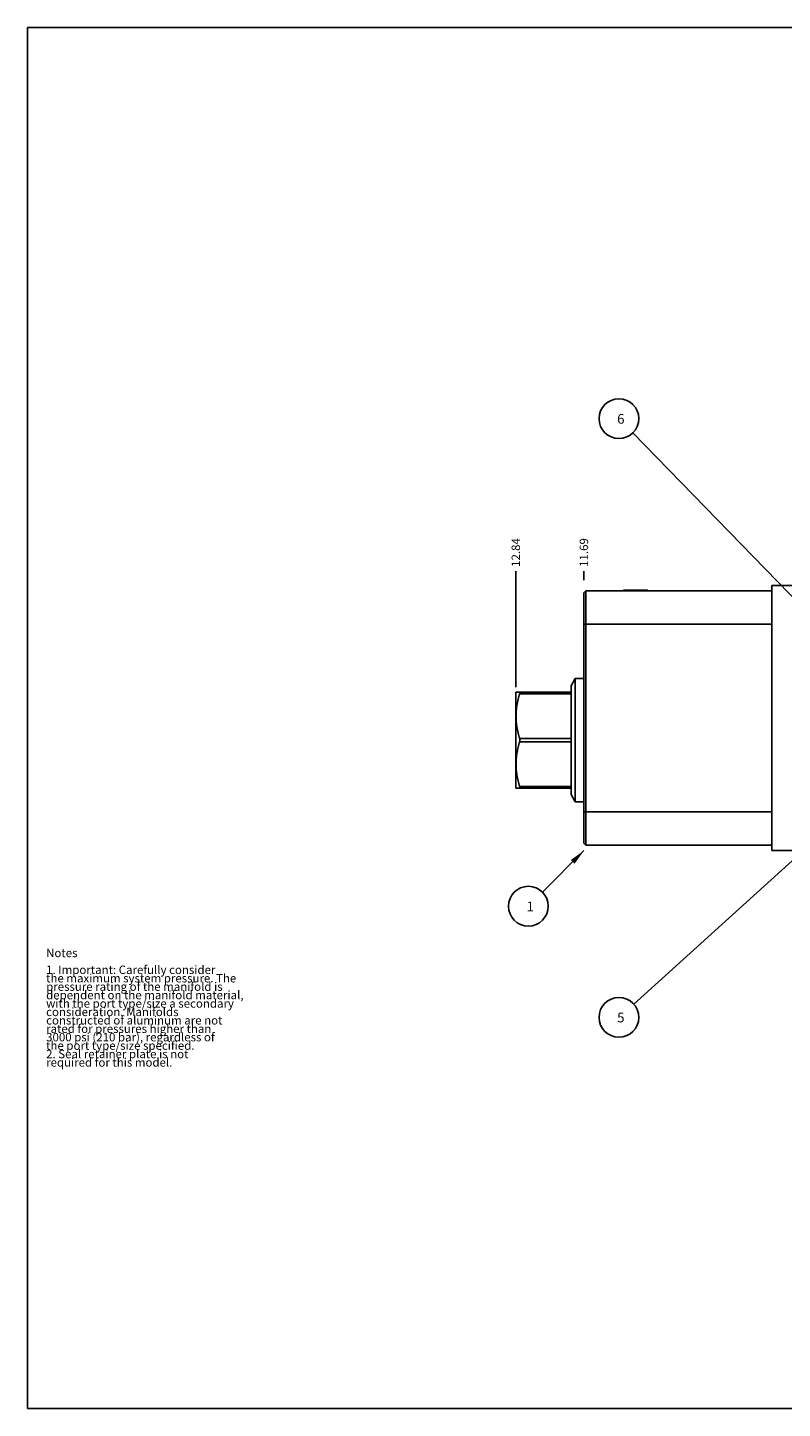
# Model space of a CAD drawing. Units: inches. Extents: x 0.3 to 21.7, y 0.3 to 16.7.
# Drawn here: x 0.3 to 9.3, y 0.3 to 16.7 of the extents above; entities that cross this region are included whole.
import ezdxf

# ---------------------------------------------------------------- set-up
doc = ezdxf.new("R2010")
doc.units = ezdxf.units.IN
doc.header["$LTSCALE"] = 1.21
doc.header["$MEASUREMENT"] = 0
doc.layers.get('0').update_dxf_attribs({"linetype": 'CONTINUOUS'})
doc.styles.get("Standard").update_dxf_attribs({"font": 'txt', "width": 0.8})
doc.dimstyles.new('DIMSTYLE_1', dxfattribs={"dimtxt": 0.1, "dimasz": 0.1875, "dimexe": 0.125, "dimexo": 0.0625, "dimgap": 0.025, "dimtad": 0, "dimtih": 1, "dimtoh": 1, "dimlfac": 1.428571, "dimzin": 4, "dimdsep": 46, "dimtxsty": 'STANDARD', "dimblk": '_FILLED', "dimblk1": '_FILLED', "dimblk2": '_FILLED', "dimcen": 0.09, "dimadec": 0, "dimazin": 0, "dimtfac": 1, "dimtofl": 0, "dimtmove": 0, "dimatfit": 3, "dimldrblk": '_FILLED', "dimfxl": 1, "dimtolj": 1, "dimtzin": 4, "dimarcsym": 0})
doc.dimstyles.get("Standard").update_dxf_attribs({"dimtxt": 0.1, "dimasz": 0.1875, "dimexe": 0.125, "dimexo": 0.0625, "dimgap": 0.09, "dimtad": 0, "dimtih": 1, "dimtoh": 1, "dimdec": 3, "dimzin": 4, "dimdsep": 46, "dimtxsty": 'STANDARD', "dimblk": '_FILLED', "dimblk1": '_FILLED', "dimblk2": '_FILLED', "dimcen": 0.09, "dimadec": 0, "dimazin": 0, "dimtp": 0.001, "dimtm": 0.001, "dimtfac": 1, "dimtdec": 3, "dimtofl": 0, "dimtmove": 0, "dimatfit": 3, "dimldrblk": '_FILLED', "dimfxl": 1, "dimtolj": 1, "dimtzin": 4, "dimarcsym": 0})

# ---------------------------------------------------------------- blocks, each defined once
blk = doc.blocks.new('*D0')
at = {"color": 2, "linetype": 'CONTINUOUS'}
blk.add_line((6.909, 10.137), (6.909, 10.245), dxfattribs=at)
at = {"color": 2, "linetype": 'CONTINUOUS', "insert": (6.859, 10.295), "char_height": 0.1, "width": 0.4, "attachment_point": 1, "rotation": 90, "line_spacing_factor": 0.9}
blk.add_mtext('11.69', dxfattribs=at)
blk = doc.blocks.new('_FILLED')
at = {"color": 0, "linetype": 'BYBLOCK'}
blk.add_solid([(0, 0), (-1, 0.167), (-1, -0.167)], dxfattribs=at)
blk = doc.blocks.new('*D7')
at = {"color": 2, "linetype": 'CONTINUOUS'}
blk.add_line((6.1, 8.865), (6.1, 10.245), dxfattribs=at)
at = {"color": 2, "linetype": 'CONTINUOUS', "insert": (6.05, 10.295), "char_height": 0.1, "width": 0.4, "attachment_point": 1, "rotation": 90, "line_spacing_factor": 0.9}
blk.add_mtext('12.84', dxfattribs=at)
blk = doc.blocks.new('SUN_NBOMBALLOON_BL2', base_point=(7.325, 12.055))
at = {"color": 2, "linetype": 'CONTINUOUS'}
blk.add_circle((7.325, 12.055), 0.236, dxfattribs=at)
at = {"color": 2, "linetype": 'CONTINUOUS', "insert": (7.304, 12.11), "char_height": 0.115, "width": 0.092, "attachment_point": 1, "line_spacing_factor": 0.9}
blk.add_mtext('6', dxfattribs=at)
blk = doc.blocks.new('SUN_NBOMBALLOON_BL6', base_point=(7.325, 4.945))
at = {"color": 2, "linetype": 'CONTINUOUS'}
blk.add_circle((7.325, 4.945), 0.236, dxfattribs=at)
at = {"color": 2, "linetype": 'CONTINUOUS', "insert": (7.304, 5), "char_height": 0.115, "width": 0.092, "attachment_point": 1, "line_spacing_factor": 0.9}
blk.add_mtext('5', dxfattribs=at)
blk = doc.blocks.new('SUN_NBOMBALLOON_BL10', base_point=(6.249, 6.265))
at = {"color": 2, "linetype": 'CONTINUOUS'}
blk.add_circle((6.249, 6.265), 0.236, dxfattribs=at)
at = {"color": 2, "linetype": 'CONTINUOUS', "insert": (6.228, 6.32), "char_height": 0.115, "width": 0.092, "attachment_point": 1, "line_spacing_factor": 0.9}
blk.add_mtext('1', dxfattribs=at)

msp = doc.modelspace()

# ---------------------------------------------------------------- linework, layer by layer
at = {"color": 7, "linetype": 'CONTINUOUS'}
for p, q in [((0.3013, 0.3013), (0.3013, 16.6988)), ((0.3013, 16.6988), (21.6988, 16.6988)), ((6.9092, 9.9875), (6.9309, 10.0092)), ((6.9309, 10.0092), (6.9309, 6.9908)), ((6.9309, 10.0092), (9.1408, 10.0092)), ((7.3796, 10.019), (7.3698, 10.0092)), ((7.6638, 10.019), (7.3796, 10.019)), ((7.6638, 10.019), (7.6736, 10.0092)), ((9.1408, 10.075), (9.1408, 6.925)), ((13.4717, 10.075), (9.1408, 10.075)), ((6.9092, 9.9875), (6.9092, 7.0125)), ((6.9092, 9.6158), (9.1408, 9.6158)), ((6.8056, 8.969), (6.7563, 8.8836)), ((6.7563, 7.5914), (6.7563, 8.8836)), ((6.8056, 7.506), (6.8056, 8.969)), ((6.9092, 8.969), (6.8056, 8.969)), ((6.1022, 8.8063), (6.1, 8.8024)), ((6.1, 7.6726), (6.1, 8.8024)), ((6.7563, 8.8063), (6.1022, 8.8063)), ((6.1469, 8.7873), (6.1469, 8.8063)), ((6.7563, 8.7873), (6.1469, 8.7873)), ((6.1469, 8.2186), (6.1469, 8.2564)), ((6.7563, 8.2564), (6.1469, 8.2564)), ((6.7563, 8.2186), (6.1469, 8.2186)), ((6.1022, 7.6687), (6.1, 7.6726)), ((6.1022, 7.6687), (6.7563, 7.6687)), ((6.1469, 7.6687), (6.1469, 7.6877)), ((6.7563, 7.6877), (6.1469, 7.6877)), ((6.8056, 7.506), (6.7563, 7.5914)), ((6.9092, 7.506), (6.8056, 7.506)), ((6.9092, 7.3842), (9.1408, 7.3842)), ((6.9092, 7.0125), (6.9309, 6.9908)), ((9.1408, 6.9908), (6.9309, 6.9908)), ((13.4717, 6.925), (9.1408, 6.925)), ((0.3013, 0.3013), (21.6988, 0.3013))]:
    msp.add_line(p, q, dxfattribs=at)
for points in [[(6.1469, 8.2564), (6.1435, 8.2672), (6.1369, 8.2889), (6.1281, 8.3217), (6.1217, 8.3491), (6.1172, 8.3712), (6.1141, 8.3878), (6.1114, 8.4045), (6.109, 8.4212), (6.1069, 8.4379), (6.1052, 8.4547), (6.1039, 8.4714), (6.1029, 8.4882), (6.1024, 8.5051), (6.1022, 8.5219), (6.1024, 8.5387), (6.1029, 8.5555), (6.1039, 8.5723), (6.1052, 8.5891), (6.1069, 8.6058), (6.109, 8.6226), (6.1114, 8.6393), (6.1141, 8.6559), (6.1172, 8.6725), (6.1217, 8.6946), (6.1281, 8.7221), (6.1369, 8.7549), (6.1435, 8.7765), (6.1469, 8.7873)], [(6.1469, 7.6877), (6.1435, 7.6985), (6.1369, 7.7201), (6.1281, 7.7529), (6.1217, 7.7804), (6.1172, 7.8025), (6.1141, 7.8191), (6.1114, 7.8357), (6.109, 7.8524), (6.1069, 7.8692), (6.1052, 7.8859), (6.1039, 7.9027), (6.1029, 7.9195), (6.1024, 7.9363), (6.1022, 7.9531), (6.1024, 7.9699), (6.1029, 7.9868), (6.1039, 8.0036), (6.1052, 8.0203), (6.1069, 8.0371), (6.109, 8.0538), (6.1114, 8.0705), (6.1141, 8.0872), (6.1172, 8.1038), (6.1217, 8.1259), (6.1281, 8.1533), (6.1369, 8.1861), (6.1435, 8.2078), (6.1469, 8.2186)]]:
    msp.add_open_spline(points, degree=3, knots=[0, 0, 0, 0, 0.0628807, 0.1256338, 0.1882619, 0.2195324, 0.250775, 0.2819913, 0.3131836, 0.3443545, 0.3755068, 0.4066439, 0.4377692, 0.4688866, 0.5, 0.5311134, 0.5622308, 0.5933561, 0.6244932, 0.6556455, 0.6868164, 0.7180087, 0.749225, 0.7804676, 0.8117381, 0.8743662, 0.9371193, 1, 1, 1, 1], dxfattribs=at)

# ---------------------------------------------------------------- block references
at = {"color": 2, "linetype": 'CONTINUOUS'}
for name, p in [('SUN_NBOMBALLOON_BL2', (7.325, 12.055)), ('SUN_NBOMBALLOON_BL10', (6.2492, 6.265)), ('SUN_NBOMBALLOON_BL6', (7.325, 4.945))]:
    msp.add_blockref(name, p, dxfattribs=at)

# ---------------------------------------------------------------- texts
at = {"color": 2, "linetype": 'CONTINUOUS', "insert": (0.5212, 5.7599), "char_height": 0.1, "width": 3.04, "attachment_point": 1, "line_spacing_factor": 0.6}
msp.add_mtext('Notes\\P \\P1. Important: Carefully consider\\P   the maximum system pressure. The\\P   pressure rating of the manifold is\\P   dependent on the manifold material,\\P   with the port type/size a secondary\\P   consideration. Manifolds\\P   constructed of aluminum are not\\P   rated for pressures higher than\\P   3000 psi (210 bar), regardless of\\P   the port type/size specified.\\P2. Seal retainer plate is not\\P   required for this model.', dxfattribs=at)

# ---------------------------------------------------------------- dimensions: what is measured, and where the dimension line sits
at = {"color": 2, "linetype": 'CONTINUOUS'}
for feature_location, offset, picture, middle in [((6.1, 8.8649), (0, 1.3801), '*D7', (6.1, 10.5075)), ((6.9092, 10.1375), (0, 0.1075), '*D0', (6.9092, 10.505))]:
    dim = msp.add_ordinate_dim(feature_location=feature_location, offset=offset, dtype=1, origin=(15.0908, 10.075), dimstyle='DIMSTYLE_1', dxfattribs=at)
    dim.commit()
    dim.dimension.update_dxf_attribs({"geometry": picture, "text_midpoint": middle})

# ---------------------------------------------------------------- leaders
for points in [[(10.0599, 9.2448), (7.4895, 11.8859)], [(10.3875, 7.7125), (7.5, 5.1032)], [(6.9092, 6.925), (6.416, 6.4318)]]:
    msp.add_leader(points, dimstyle='STANDARD', override={"dimtad": 0}, dxfattribs=at)

doc.saveas('drawing.dxf')
